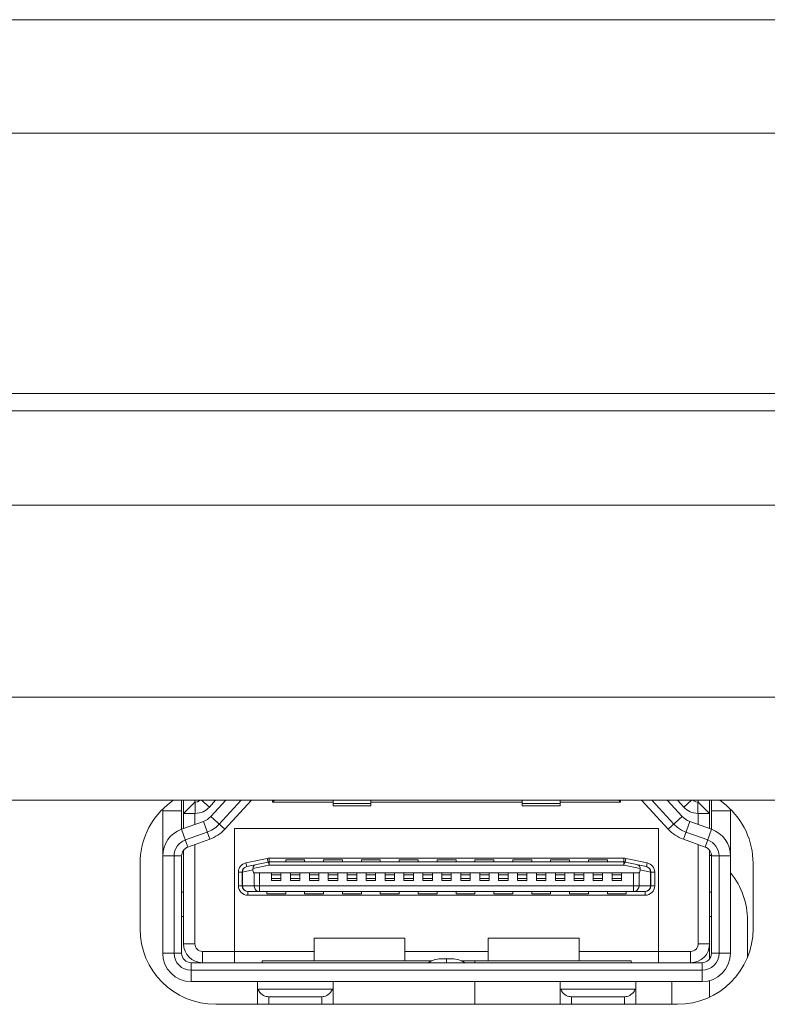
# Model space of a CAD drawing. Extents: x 5 to 132, y 3 to 98.
# Drawn here: x 54 to 55, y 25 to 26 of the extents above; entities that cross this region are included whole.
import ezdxf

# ---------------------------------------------------------------- set-up
doc = ezdxf.new("R2010")
doc.units = 0
doc.header["$MEASUREMENT"] = 0
doc.linetypes.add('DCAD_CONTINUOUS', pattern=[0])
for name, color, linetype, lineweight in [('00_COMPONENTS', 7, 'DCAD_CONTINUOUS', 0), ('02___PRT_ALL_AXES', 7, 'DCAD_CONTINUOUS', 0), ('09_ALL_ROUNDS', 7, 'DCAD_CONTINUOUS', 0), ('20_ALL_FEATURES', 7, 'DCAD_CONTINUOUS', 0)]:
    doc.layers.add(name, color=color, linetype=linetype, lineweight=lineweight)

msp = doc.modelspace()

# ---------------------------------------------------------------- linework, layer by layer
at = {"layer": '00_COMPONENTS', "color": 7, "linetype": 'DCAD_CONTINUOUS', "lineweight": 0, "ltscale": 0.004108}
for p, q in [((54.07808, 25.55792), (54.07808, 25.58323)), ((54.07973, 25.55855), (54.07973, 25.58323)), ((54.08959, 25.58158), (54.07973, 25.57172)), ((54.08959, 25.58323), (54.08959, 25.58158)), ((54.08959, 25.58158), (54.08991, 25.58158)), ((54.08991, 25.57172), (54.08991, 25.58158)), ((54.10217, 25.57721), (54.09543, 25.58323)), ((54.10217, 25.57721), (54.10754, 25.58323)), ((54.1035, 25.56909), (54.11645, 25.58323)), ((54.11076, 25.56243), (54.12983, 25.58323)), ((54.13874, 25.58323), (54.11561, 25.55799)), ((54.15695, 25.58158), (54.1586, 25.58323)), ((54.15695, 25.58158), (54.15695, 25.58323)), ((54.20954, 25.58158), (54.15695, 25.58158)), ((54.20954, 25.5783), (54.20954, 25.58323)), ((54.20954, 25.58043), (54.2424, 25.58043)), ((54.2424, 25.5783), (54.2424, 25.58323)), ((54.37385, 25.58158), (54.2424, 25.58158)), ((54.37385, 25.5783), (54.37385, 25.58323)), ((54.37385, 25.58043), (54.40671, 25.58043)), ((54.40671, 25.58323), (54.40671, 25.5783)), ((54.45929, 25.58158), (54.40671, 25.58158)), ((54.45765, 25.58323), (54.45929, 25.58158)), ((54.45929, 25.58323), (54.45929, 25.58158)), ((54.50064, 25.55799), (54.4775, 25.58323)), ((54.48642, 25.58323), (54.50548, 25.56243)), ((54.51275, 25.56909), (54.49979, 25.58323)), ((54.51408, 25.57721), (54.50871, 25.58323)), ((54.51408, 25.57721), (54.52081, 25.58323)), ((54.52633, 25.58158), (54.52666, 25.58158)), ((54.52633, 25.57172), (54.52633, 25.58158)), ((54.52666, 25.58158), (54.52666, 25.58323)), ((54.53652, 25.57172), (54.52666, 25.58158)), ((54.53652, 25.58323), (54.53652, 25.55855)), ((54.53816, 25.55792), (54.53816, 25.58323)), ((54.06165, 25.45013), (54.06165, 25.5752)), ((54.07808, 25.57397), (54.06165, 25.57397)), ((54.08991, 25.57172), (54.07973, 25.57172)), ((54.08959, 25.57172), (54.08959, 25.56209)), ((54.20954, 25.5783), (54.2424, 25.5783)), ((54.37385, 25.5783), (54.40671, 25.5783)), ((54.52633, 25.57172), (54.53652, 25.57172)), ((54.52666, 25.56209), (54.52666, 25.57172)), ((54.5546, 25.57397), (54.53816, 25.57397)), ((54.5546, 25.45013), (54.5546, 25.5752)), ((54.09694, 25.56473), (54.07797, 25.55792)), ((54.10249, 25.54926), (54.09694, 25.56473)), ((54.11561, 25.55799), (54.1035, 25.56909)), ((54.50064, 25.55799), (54.51275, 25.56909)), ((54.51376, 25.54926), (54.51931, 25.56473)), ((54.53828, 25.55792), (54.51931, 25.56473)), ((54.08352, 25.54246), (54.07797, 25.55792)), ((54.10027, 25.55545), (54.0813, 25.54864)), ((54.49216, 25.55858), (54.12409, 25.55858)), ((54.12409, 25.55858), (54.12409, 25.44192)), ((54.49216, 25.44192), (54.49216, 25.55858)), ((54.51598, 25.55545), (54.53494, 25.54864)), ((54.53272, 25.54246), (54.53828, 25.55792)), ((54.10249, 25.54926), (54.08352, 25.54246)), ((54.08959, 25.54463), (54.08959, 25.45835)), ((54.51376, 25.54926), (54.53272, 25.54246)), ((54.52666, 25.45835), (54.52666, 25.54463)), ((54.07973, 25.45835), (54.07973, 25.53962)), ((54.53652, 25.5396), (54.53652, 25.4452)), ((54.07808, 25.53472), (54.06165, 25.53472)), ((54.07151, 25.53472), (54.07151, 25.45013)), ((54.07808, 25.45013), (54.07808, 25.53472)), ((54.15247, 25.5326), (54.13387, 25.52861)), ((54.13387, 25.52861), (54.13456, 25.5254)), ((54.15316, 25.52939), (54.13456, 25.5254)), ((54.15316, 25.52939), (54.15247, 25.5326)), ((54.15341, 25.5291), (54.15316, 25.52939)), ((54.15419, 25.53278), (54.46206, 25.53278)), ((54.15419, 25.53278), (54.15419, 25.52683)), ((54.46206, 25.5295), (54.15419, 25.5295)), ((54.18489, 25.53146), (54.16846, 25.53146)), ((54.16846, 25.53146), (54.16846, 25.5295)), ((54.18489, 25.5295), (54.18489, 25.53146)), ((54.20132, 25.53146), (54.21775, 25.53146)), ((54.20132, 25.5295), (54.20132, 25.53146)), ((54.21775, 25.5295), (54.21775, 25.53146)), ((54.23418, 25.53146), (54.25061, 25.53146)), ((54.23418, 25.5295), (54.23418, 25.53146)), ((54.25061, 25.5295), (54.25061, 25.53146)), ((54.26705, 25.53146), (54.28348, 25.53146)), ((54.26705, 25.5295), (54.26705, 25.53146)), ((54.28348, 25.5295), (54.28348, 25.53146)), ((54.29991, 25.53146), (54.31634, 25.53146)), ((54.29991, 25.5295), (54.29991, 25.53146)), ((54.31634, 25.5295), (54.31634, 25.53146)), ((54.33277, 25.53146), (54.3492, 25.53146)), ((54.33277, 25.5295), (54.33277, 25.53146)), ((54.3492, 25.5295), (54.3492, 25.53146)), ((54.36563, 25.53146), (54.38207, 25.53146)), ((54.36563, 25.5295), (54.36563, 25.53146)), ((54.38207, 25.5295), (54.38207, 25.53146)), ((54.3985, 25.53146), (54.41493, 25.53146)), ((54.3985, 25.5295), (54.3985, 25.53146)), ((54.41493, 25.5295), (54.41493, 25.53146)), ((54.44779, 25.53146), (54.43136, 25.53146)), ((54.43136, 25.5295), (54.43136, 25.53146)), ((54.44779, 25.5295), (54.44779, 25.53146)), ((54.46206, 25.53278), (54.46206, 25.52683)), ((54.46309, 25.52939), (54.46283, 25.5291)), ((54.46309, 25.52939), (54.46378, 25.5326)), ((54.48169, 25.5254), (54.46309, 25.52939)), ((54.48238, 25.52861), (54.46378, 25.5326)), ((54.48169, 25.5254), (54.48238, 25.52861)), ((54.53816, 25.53472), (54.5546, 25.53472)), ((54.53816, 25.45013), (54.53816, 25.53472)), ((54.54474, 25.53472), (54.54474, 25.45013)), ((54.12738, 25.52058), (54.13094, 25.52058)), ((54.12738, 25.52058), (54.12738, 25.50879)), ((54.13066, 25.52058), (54.13066, 25.50879)), ((54.13094, 25.52058), (54.13998, 25.52252)), ((54.13094, 25.50879), (54.13094, 25.52058)), ((54.13994, 25.52378), (54.15419, 25.52683)), ((54.13998, 25.52252), (54.14044, 25.51997)), ((54.47581, 25.51997), (54.14044, 25.51997)), ((54.14101, 25.51997), (54.14101, 25.50879)), ((54.14566, 25.51997), (54.14566, 25.50386)), ((54.46206, 25.52683), (54.15419, 25.52683)), ((54.15613, 25.51997), (54.15613, 25.51339)), ((54.16435, 25.51339), (54.16435, 25.51997)), ((54.17256, 25.51339), (54.17256, 25.51997)), ((54.18078, 25.51997), (54.18078, 25.51339)), ((54.189, 25.51339), (54.189, 25.51997)), ((54.19721, 25.51997), (54.19721, 25.51339)), ((54.20543, 25.51339), (54.20543, 25.51997)), ((54.21364, 25.51997), (54.21364, 25.51339)), ((54.22186, 25.51339), (54.22186, 25.51997)), ((54.23007, 25.51997), (54.23007, 25.51339)), ((54.23829, 25.51339), (54.23829, 25.51997)), ((54.24651, 25.51997), (54.24651, 25.51339)), ((54.25472, 25.51339), (54.25472, 25.51997)), ((54.26294, 25.51997), (54.26294, 25.51339)), ((54.27115, 25.51339), (54.27115, 25.51997)), ((54.27937, 25.51997), (54.27937, 25.51339)), ((54.28758, 25.51339), (54.28758, 25.51997)), ((54.2958, 25.51997), (54.2958, 25.51339)), ((54.30402, 25.51339), (54.30402, 25.51997)), ((54.31223, 25.51997), (54.31223, 25.51339)), ((54.32045, 25.51339), (54.32045, 25.51997)), ((54.32866, 25.51997), (54.32866, 25.51339)), ((54.33688, 25.51339), (54.33688, 25.51997)), ((54.34509, 25.51997), (54.34509, 25.51339)), ((54.35331, 25.51339), (54.35331, 25.51997)), ((54.36153, 25.51997), (54.36153, 25.51339)), ((54.36974, 25.51339), (54.36974, 25.51997)), ((54.37796, 25.51997), (54.37796, 25.51339)), ((54.38617, 25.51339), (54.38617, 25.51997)), ((54.39439, 25.51997), (54.39439, 25.51339)), ((54.4026, 25.51339), (54.4026, 25.51997)), ((54.41082, 25.51997), (54.41082, 25.51339)), ((54.41904, 25.51339), (54.41904, 25.51997)), ((54.42725, 25.51997), (54.42725, 25.51339)), ((54.43547, 25.51339), (54.43547, 25.51997)), ((54.44368, 25.51997), (54.44368, 25.51339)), ((54.4519, 25.51339), (54.4519, 25.51997)), ((54.46011, 25.51997), (54.46011, 25.51339)), ((54.46206, 25.52683), (54.47631, 25.52378)), ((54.47058, 25.50386), (54.47058, 25.51997)), ((54.47524, 25.50879), (54.47524, 25.51997)), ((54.47581, 25.51997), (54.47627, 25.52252)), ((54.47627, 25.52252), (54.48531, 25.52058)), ((54.48887, 25.52058), (54.48531, 25.52058)), ((54.48531, 25.52058), (54.48531, 25.50879)), ((54.48558, 25.50879), (54.48558, 25.52058)), ((54.48887, 25.52058), (54.48887, 25.50879)), ((54.16435, 25.51831), (54.15613, 25.51831)), ((54.16435, 25.51503), (54.15613, 25.51503)), ((54.15613, 25.51339), (54.16435, 25.51339)), ((54.17256, 25.51831), (54.18078, 25.51831)), ((54.17256, 25.51503), (54.18078, 25.51503)), ((54.18078, 25.51339), (54.17256, 25.51339)), ((54.189, 25.51831), (54.19721, 25.51831)), ((54.19721, 25.51503), (54.189, 25.51503)), ((54.19721, 25.51339), (54.189, 25.51339)), ((54.20543, 25.51831), (54.21364, 25.51831)), ((54.20543, 25.51503), (54.21364, 25.51503)), ((54.21364, 25.51339), (54.20543, 25.51339)), ((54.22186, 25.51831), (54.23007, 25.51831)), ((54.23007, 25.51503), (54.22186, 25.51503)), ((54.23007, 25.51339), (54.22186, 25.51339)), ((54.23829, 25.51831), (54.24651, 25.51831)), ((54.23829, 25.51503), (54.24651, 25.51503)), ((54.24651, 25.51339), (54.23829, 25.51339)), ((54.25472, 25.51831), (54.26294, 25.51831)), ((54.26294, 25.51503), (54.25472, 25.51503)), ((54.26294, 25.51339), (54.25472, 25.51339)), ((54.27115, 25.51831), (54.27937, 25.51831)), ((54.27115, 25.51503), (54.27937, 25.51503)), ((54.27937, 25.51339), (54.27115, 25.51339)), ((54.28758, 25.51831), (54.2958, 25.51831)), ((54.2958, 25.51503), (54.28758, 25.51503)), ((54.2958, 25.51339), (54.28758, 25.51339)), ((54.30402, 25.51831), (54.31223, 25.51831)), ((54.30402, 25.51503), (54.31223, 25.51503)), ((54.31223, 25.51339), (54.30402, 25.51339)), ((54.32045, 25.51831), (54.32866, 25.51831)), ((54.32866, 25.51503), (54.32045, 25.51503)), ((54.32866, 25.51339), (54.32045, 25.51339)), ((54.33688, 25.51831), (54.34509, 25.51831)), ((54.33688, 25.51503), (54.34509, 25.51503)), ((54.34509, 25.51339), (54.33688, 25.51339)), ((54.35331, 25.51831), (54.36153, 25.51831)), ((54.36153, 25.51503), (54.35331, 25.51503)), ((54.36153, 25.51339), (54.35331, 25.51339)), ((54.36974, 25.51831), (54.37796, 25.51831)), ((54.36974, 25.51503), (54.37796, 25.51503)), ((54.37796, 25.51339), (54.36974, 25.51339)), ((54.38617, 25.51831), (54.39439, 25.51831)), ((54.39439, 25.51503), (54.38617, 25.51503)), ((54.39439, 25.51339), (54.38617, 25.51339)), ((54.4026, 25.51831), (54.41082, 25.51831)), ((54.4026, 25.51503), (54.41082, 25.51503)), ((54.41082, 25.51339), (54.4026, 25.51339)), ((54.41904, 25.51831), (54.42725, 25.51831)), ((54.42725, 25.51503), (54.41904, 25.51503)), ((54.42725, 25.51339), (54.41904, 25.51339)), ((54.43547, 25.51831), (54.44368, 25.51831)), ((54.43547, 25.51503), (54.44368, 25.51503)), ((54.44368, 25.51339), (54.43547, 25.51339)), ((54.4519, 25.51831), (54.46011, 25.51831)), ((54.46011, 25.51503), (54.4519, 25.51503)), ((54.46011, 25.51339), (54.4519, 25.51339)), ((54.07808, 25.50337), (54.07973, 25.50337)), ((54.48887, 25.50879), (54.12738, 25.50879)), ((54.13559, 25.50386), (54.48065, 25.50386)), ((54.13559, 25.50386), (54.13559, 25.50058)), ((54.15203, 25.50188), (54.15203, 25.50386)), ((54.15203, 25.50188), (54.16846, 25.50188)), ((54.16846, 25.50188), (54.16846, 25.50386)), ((54.18489, 25.50188), (54.18489, 25.50386)), ((54.18489, 25.50188), (54.20132, 25.50188)), ((54.20132, 25.50188), (54.20132, 25.50386)), ((54.21775, 25.50188), (54.21775, 25.50386)), ((54.21775, 25.50188), (54.23418, 25.50188)), ((54.23418, 25.50188), (54.23418, 25.50386)), ((54.25061, 25.50188), (54.25061, 25.50386)), ((54.25061, 25.50188), (54.26705, 25.50188)), ((54.26705, 25.50188), (54.26705, 25.50386)), ((54.28348, 25.50188), (54.28348, 25.50386)), ((54.28348, 25.50188), (54.29991, 25.50188)), ((54.29991, 25.50188), (54.29991, 25.50386)), ((54.31634, 25.50188), (54.31634, 25.50386)), ((54.31634, 25.50188), (54.33277, 25.50188)), ((54.33277, 25.50188), (54.33277, 25.50386)), ((54.3492, 25.50188), (54.3492, 25.50386)), ((54.3492, 25.50188), (54.36563, 25.50188)), ((54.36563, 25.50188), (54.36563, 25.50386)), ((54.38207, 25.50188), (54.38207, 25.50386)), ((54.38207, 25.50188), (54.3985, 25.50188)), ((54.3985, 25.50188), (54.3985, 25.50386)), ((54.41493, 25.50188), (54.41493, 25.50386)), ((54.41493, 25.50188), (54.43136, 25.50188)), ((54.43136, 25.50188), (54.43136, 25.50386)), ((54.44779, 25.50188), (54.44779, 25.50386)), ((54.44779, 25.50188), (54.46422, 25.50188)), ((54.46422, 25.50188), (54.46422, 25.50386)), ((54.48065, 25.50058), (54.48065, 25.50386)), ((54.53816, 25.50337), (54.53652, 25.50337)), ((54.13559, 25.50058), (54.48065, 25.50058)), ((54.07808, 25.48201), (54.07973, 25.48201)), ((54.53816, 25.48201), (54.53652, 25.48201)), ((54.56938, 25.44672), (54.56938, 25.47878)), ((54.1931, 25.46328), (54.27197, 25.46328)), ((54.1931, 25.44356), (54.1931, 25.46328)), ((54.27197, 25.46328), (54.27197, 25.44356)), ((54.34427, 25.46328), (54.42314, 25.46328)), ((54.34427, 25.44356), (54.34427, 25.46328)), ((54.42314, 25.46328), (54.42314, 25.44356)), ((54.07808, 25.45013), (54.06165, 25.45013)), ((54.08959, 25.45835), (54.07973, 25.45835)), ((54.09616, 25.45177), (54.1931, 25.45177)), ((54.09616, 25.45177), (54.09616, 25.44192)), ((54.27197, 25.45177), (54.34427, 25.45177)), ((54.42314, 25.45177), (54.52009, 25.45177)), ((54.52009, 25.45177), (54.52009, 25.44192)), ((54.52666, 25.45835), (54.53652, 25.45835)), ((54.53816, 25.45013), (54.5546, 25.45013)), ((54.52995, 25.44192), (54.0863, 25.44192)), ((54.0863, 25.44192), (54.0863, 25.42548)), ((54.14792, 25.44356), (54.29539, 25.44356)), ((54.14792, 25.44192), (54.14792, 25.44356)), ((54.3032, 25.4452), (54.31305, 25.4452)), ((54.30812, 25.44192), (54.30812, 25.4452)), ((54.32086, 25.44356), (54.46833, 25.44356)), ((54.33277, 25.44356), (54.33277, 25.44192)), ((54.46833, 25.44356), (54.46833, 25.44192)), ((54.52995, 25.44192), (54.52995, 25.42548)), ((54.52995, 25.43534), (54.0863, 25.43534)), ((54.0863, 25.42548), (54.52995, 25.42548)), ((54.14381, 25.419), (54.14381, 25.42548)), ((54.20954, 25.419), (54.20954, 25.42548)), ((54.33277, 25.42548), (54.33277, 25.40577)), ((54.40671, 25.419), (54.40671, 25.42548)), ((54.47244, 25.419), (54.47244, 25.42548)), ((54.50366, 25.42548), (54.50366, 25.40577)), ((54.53652, 25.42648), (54.53652, 25.41206)), ((54.20954, 25.419), (54.14381, 25.419)), ((54.14381, 25.41891), (54.20954, 25.41891)), ((54.14381, 25.41891), (54.14381, 25.40577)), ((54.20954, 25.41891), (54.20954, 25.40577)), ((54.47244, 25.419), (54.40671, 25.419)), ((54.40671, 25.41891), (54.47244, 25.41891)), ((54.40671, 25.41891), (54.40671, 25.40577)), ((54.47244, 25.40577), (54.47244, 25.41891)), ((54.19968, 25.41234), (54.15367, 25.41234)), ((54.15367, 25.41234), (54.15367, 25.40577)), ((54.19968, 25.40577), (54.19968, 25.41234)), ((54.46258, 25.41234), (54.41657, 25.41234)), ((54.41657, 25.41234), (54.41657, 25.40577)), ((54.46258, 25.41234), (54.46258, 25.40577))]:
    msp.add_line(p, q, dxfattribs=at)
at = {"layer": '00_COMPONENTS', "color": 7, "linetype": 'DCAD_CONTINUOUS', "lineweight": 0, "ltscale": 0.004108, "flags": 128}
for points in [[(54.08991, 25.58158), (54.09172, 25.58184), (54.09342, 25.5826), (54.09416, 25.58323)], [(54.52209, 25.58323), (54.52283, 25.5826), (54.52453, 25.58184), (54.52633, 25.58158)], [(54.10027, 25.55545), (54.10411, 25.5572), (54.10766, 25.55956), (54.11076, 25.56243)], [(54.51598, 25.55545), (54.51213, 25.5572), (54.50859, 25.55956), (54.50548, 25.56243)], [(54.13994, 25.52378), (54.14007, 25.52451), (54.14031, 25.52522), (54.14065, 25.52587), (54.1411, 25.52641), (54.14165, 25.52682), (54.14228, 25.52705)], [(54.15419, 25.52683), (54.15377, 25.52821), (54.15341, 25.5291)], [(54.17008, 25.5295), (54.16956, 25.52961), (54.16902, 25.52967), (54.16846, 25.5297)], [(54.18489, 25.5297), (54.18432, 25.52967), (54.18378, 25.52961), (54.18326, 25.5295)], [(54.20294, 25.5295), (54.20242, 25.52961), (54.20188, 25.52967), (54.20132, 25.5297)], [(54.21775, 25.5297), (54.21719, 25.52967), (54.21665, 25.52961), (54.21613, 25.5295)], [(54.23581, 25.5295), (54.23529, 25.52961), (54.23475, 25.52967), (54.23418, 25.5297)], [(54.25061, 25.5297), (54.25005, 25.52967), (54.24951, 25.52961), (54.24899, 25.5295)], [(54.26867, 25.5295), (54.26815, 25.52961), (54.26761, 25.52967), (54.26705, 25.5297)], [(54.28348, 25.5297), (54.28291, 25.52967), (54.28237, 25.52961), (54.28185, 25.5295)], [(54.30153, 25.5295), (54.30101, 25.52961), (54.30047, 25.52967), (54.29991, 25.5297)], [(54.31634, 25.5297), (54.31578, 25.52967), (54.31523, 25.52961), (54.31472, 25.5295)], [(54.3344, 25.5295), (54.33388, 25.52961), (54.33333, 25.52967), (54.33277, 25.5297)], [(54.3492, 25.5297), (54.34864, 25.52967), (54.3481, 25.52961), (54.34758, 25.5295)], [(54.36726, 25.5295), (54.36674, 25.52961), (54.3662, 25.52967), (54.36563, 25.5297)], [(54.38207, 25.5297), (54.3815, 25.52967), (54.38096, 25.52961), (54.38044, 25.5295)], [(54.40012, 25.5295), (54.3996, 25.52961), (54.39906, 25.52967), (54.3985, 25.5297)], [(54.41493, 25.5297), (54.41436, 25.52967), (54.41382, 25.52961), (54.4133, 25.5295)], [(54.43298, 25.5295), (54.43246, 25.52961), (54.43192, 25.52967), (54.43136, 25.5297)], [(54.44779, 25.5297), (54.44723, 25.52967), (54.44669, 25.52961), (54.44617, 25.5295)], [(54.46283, 25.5291), (54.46247, 25.52821), (54.46206, 25.52683)], [(54.47631, 25.52378), (54.47618, 25.52451), (54.47594, 25.52522), (54.4756, 25.52587), (54.47515, 25.52641), (54.4746, 25.52682), (54.47397, 25.52705)], [(54.13094, 25.52058), (54.13117, 25.52222), (54.13189, 25.52366), (54.13306, 25.52477), (54.13456, 25.5254)], [(54.13994, 25.52378), (54.13991, 25.52337), (54.13992, 25.52295), (54.13998, 25.52252)], [(54.47627, 25.52252), (54.47632, 25.52295), (54.47634, 25.52337), (54.47631, 25.52378)], [(54.48531, 25.52058), (54.48507, 25.52224), (54.48433, 25.5237), (54.48315, 25.52479), (54.48169, 25.5254)], [(54.13094, 25.50879), (54.13117, 25.50727), (54.13183, 25.50589), (54.13286, 25.5048), (54.13415, 25.5041), (54.13559, 25.50386)], [(54.14566, 25.50386), (54.14423, 25.5041), (54.14293, 25.5048), (54.1419, 25.50589), (54.14124, 25.50727), (54.14101, 25.50879)], [(54.15203, 25.50364), (54.15262, 25.50367), (54.15318, 25.50374), (54.15373, 25.50386)], [(54.16675, 25.50386), (54.1673, 25.50374), (54.16787, 25.50367), (54.16846, 25.50364)], [(54.18489, 25.50364), (54.18548, 25.50367), (54.18605, 25.50374), (54.18659, 25.50386)], [(54.19962, 25.50386), (54.20016, 25.50374), (54.20073, 25.50367), (54.20132, 25.50364)], [(54.21775, 25.50364), (54.21834, 25.50367), (54.21891, 25.50374), (54.21945, 25.50386)], [(54.23248, 25.50386), (54.23302, 25.50374), (54.23359, 25.50367), (54.23418, 25.50364)], [(54.25061, 25.50364), (54.2512, 25.50367), (54.25177, 25.50374), (54.25232, 25.50386)], [(54.26534, 25.50386), (54.26589, 25.50374), (54.26645, 25.50367), (54.26705, 25.50364)], [(54.28348, 25.50364), (54.28407, 25.50367), (54.28463, 25.50374), (54.28518, 25.50386)], [(54.29821, 25.50386), (54.29875, 25.50374), (54.29932, 25.50367), (54.29991, 25.50364)], [(54.31634, 25.50364), (54.31693, 25.50367), (54.3175, 25.50374), (54.31804, 25.50386)], [(54.33107, 25.50386), (54.33161, 25.50374), (54.33218, 25.50367), (54.33277, 25.50364)], [(54.3492, 25.50364), (54.34979, 25.50367), (54.35036, 25.50374), (54.3509, 25.50386)], [(54.36393, 25.50386), (54.36447, 25.50374), (54.36504, 25.50367), (54.36563, 25.50364)], [(54.38207, 25.50364), (54.38266, 25.50367), (54.38322, 25.50374), (54.38377, 25.50386)], [(54.39679, 25.50386), (54.39734, 25.50374), (54.39791, 25.50367), (54.3985, 25.50364)], [(54.41493, 25.50364), (54.41552, 25.50367), (54.41609, 25.50374), (54.41663, 25.50386)], [(54.42966, 25.50386), (54.4302, 25.50374), (54.43077, 25.50367), (54.43136, 25.50364)], [(54.44779, 25.50364), (54.44838, 25.50367), (54.44895, 25.50374), (54.44949, 25.50386)], [(54.46252, 25.50386), (54.46306, 25.50374), (54.46363, 25.50367), (54.46422, 25.50364)], [(54.47524, 25.50879), (54.47501, 25.50727), (54.47435, 25.50589), (54.47332, 25.5048), (54.47202, 25.5041), (54.47058, 25.50386)], [(54.48531, 25.50879), (54.48508, 25.50727), (54.48445, 25.50594), (54.48345, 25.50485), (54.48214, 25.50412), (54.48065, 25.50386)], [(54.14437, 25.41891), (54.14504, 25.41743), (54.14589, 25.41615), (54.14687, 25.41506), (54.14794, 25.41417), (54.14907, 25.41348), (54.15021, 25.41296), (54.15136, 25.41261), (54.15251, 25.41241), (54.15367, 25.41234)], [(54.19968, 25.41234), (54.20083, 25.41241), (54.20198, 25.41261), (54.20313, 25.41296), (54.20428, 25.41348), (54.20541, 25.41417), (54.20648, 25.41506), (54.20746, 25.41615), (54.20831, 25.41743), (54.20897, 25.41891)], [(54.40728, 25.41891), (54.40794, 25.41743), (54.40879, 25.41615), (54.40977, 25.41506), (54.41084, 25.41417), (54.41197, 25.41348), (54.41312, 25.41296), (54.41426, 25.41261), (54.41542, 25.41241), (54.41657, 25.41234)], [(54.47187, 25.41891), (54.4712, 25.41742), (54.47034, 25.41612), (54.46935, 25.41503), (54.46828, 25.41415), (54.46716, 25.41347), (54.46602, 25.41296), (54.46487, 25.41261), (54.46373, 25.41241), (54.46258, 25.41234)]]:
    msp.add_lwpolyline(points, dxfattribs=at)
at = {"layer": '00_COMPONENTS', "color": 7, "linetype": 'DCAD_CONTINUOUS', "lineweight": 0, "ltscale": 0.004108}
for centre, radius, start, end in [((54.08991, 25.58816), 0.01643, 270, 318.23605), ((54.52633, 25.58816), 0.01643, 221.76395, 270), ((54.09138, 25.58019), 0.01643, 289.74684, 317.48956), ((54.52486, 25.58019), 0.01643, 222.51044, 250.25317), ((54.0863, 25.53472), 0.02465, 109.74685, 180), ((54.09138, 25.58019), 0.03286, 289.74684, 317.48953), ((54.52486, 25.58019), 0.03286, 222.51043, 250.25313), ((54.52995, 25.53472), 0.02465, 0, 70.25316), ((54.0863, 25.53472), 0.01479, 109.74685, 180), ((54.52995, 25.53472), 0.01479, 0, 70.25316), ((54.0863, 25.53472), 0.00822, 109.74684, 180.00001), ((54.52995, 25.53472), 0.00822, 0, 70.25313), ((54.50366, 25.47878), 0.06573, 58.3546, 59.74595), ((54.13559, 25.52058), 0.00822, 102.09476, 180), ((54.15419, 25.52457), 0.00822, 90, 102.09476), ((54.15419, 25.52457), 0.00493, 90, 102.09476), ((54.46206, 25.52457), 0.00822, 77.90524, 90), ((54.46206, 25.52457), 0.00493, 77.90524, 89.99999), ((54.48065, 25.52058), 0.00822, 0, 77.90524), ((54.13559, 25.52058), 0.00493, 102.09476, 180), ((54.48065, 25.52058), 0.00493, 0, 77.90524), ((54.50366, 25.47878), 0.06573, 0, 38.52317), ((54.13559, 25.50879), 0.00822, 180, 270), ((54.13559, 25.50879), 0.00493, 180, 270), ((54.48065, 25.50879), 0.00822, 270, 0), ((54.48065, 25.50879), 0.00493, 270, 360), ((54.0863, 25.45013), 0.02465, 180, 270), ((54.0863, 25.45013), 0.01479, 180, 270), ((54.0863, 25.45013), 0.00822, 180, 270), ((54.09616, 25.45835), 0.01643, 180, 270), ((54.09616, 25.45835), 0.00657, 180, 270), ((54.52009, 25.45835), 0.01643, 270, 360), ((54.52009, 25.45835), 0.00657, 270, 0), ((54.52995, 25.45013), 0.02465, 270, 360), ((54.52995, 25.45013), 0.01479, 270, 0), ((54.52995, 25.45013), 0.00822, 270, 359.99999), ((54.30319, 25.42548), 0.01972, 90.00017, 123.55724), ((54.31305, 25.42548), 0.01972, 56.44276, 89.99983)]:
    msp.add_arc(centre, radius, start, end, dxfattribs=at)
at = {"layer": '02___PRT_ALL_AXES', "color": 7, "linetype": 'DCAD_CONTINUOUS', "lineweight": 0, "ltscale": 0.004108}
for p, q in [((57.80145, 25.9365), (31.7412, 25.9365)), ((57.80145, 25.92171), (31.7412, 25.92171)), ((42.38219, 25.83956), (57.80145, 25.83956)), ((48.80015, 25.67278), (57.32866, 25.67278)), ((48.80015, 25.58323), (57.32866, 25.58323))]:
    msp.add_line(p, q, dxfattribs=at)
at = {"layer": '09_ALL_ROUNDS', "color": 7, "linetype": 'DCAD_CONTINUOUS', "lineweight": 0, "ltscale": 0.004108}
for p, q in [((24.97966, 26.26152), (64.52683, 26.26152)), ((24.97966, 26.16293), (64.52683, 26.16293))]:
    msp.add_line(p, q, dxfattribs=at)
at = {"layer": '20_ALL_FEATURES', "color": 7, "linetype": 'DCAD_CONTINUOUS', "lineweight": 0, "ltscale": 0.004108}
for p, q in [((54.07078, 25.58323), (54.06541, 25.57873)), ((54.55083, 25.57873), (54.54547, 25.58323)), ((54.04193, 25.52838), (54.04193, 25.47149)), ((54.57431, 25.47149), (54.57431, 25.52838)), ((54.10766, 25.40577), (54.50859, 25.40577))]:
    msp.add_line(p, q, dxfattribs=at)
for centre, start, end in [((54.10766, 25.52838), 130, 180), ((54.50859, 25.52838), 0, 50), ((54.10766, 25.47149), 180, 270), ((54.50859, 25.47149), 270, 0)]:
    msp.add_arc(centre, 0.06573, start, end, dxfattribs=at)

doc.saveas('drawing.dxf')
